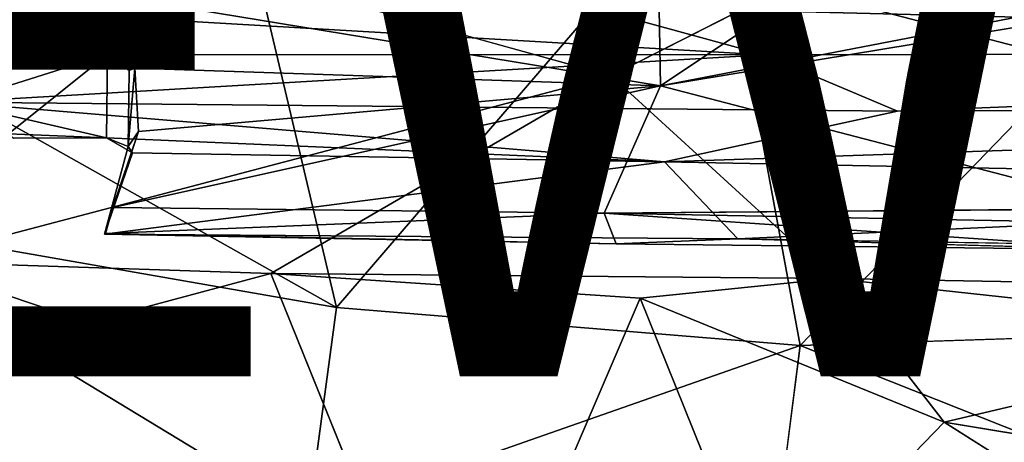
# Model space of a CAD drawing. Units: inches. Extents: x -9.1 to 11, y -10.7 to 10.7.
# Drawn here: x -1.9 to 1.1, y -6.2 to -4.9 of the extents above; entities that cross this region are included whole.
import ezdxf

# ---------------------------------------------------------------- set-up
doc = ezdxf.new("R2010")
doc.units = ezdxf.units.IN
doc.header["$MEASUREMENT"] = 0
for name, color, linetype in [('SEAT-MECHHOUSING', 5, 'Continuous'), ('SEAT-SHELL', 5, 'Continuous'), ('SEAT-VIEW', 7, 'Continuous')]:
    doc.layers.add(name, color=color, linetype=linetype)
doc.styles.get("Standard").update_dxf_attribs({"font": 'arial.ttf'})

msp = doc.modelspace()

# ---------------------------------------------------------------- linework, layer by layer
at = {"layer": 'SEAT-MECHHOUSING'}
for points in [[(0.0867, -5.1053, 16.7631), (0.0695, -4.0973, 16.6028), (-1.4705, -4.85, 16.6373)], [(0.0867, -5.1053, 16.7631), (1.5817, -4.1063, 16.7405), (0.0695, -4.0973, 16.6028)], [(1.5817, -4.1063, 16.7405), (0.0867, -5.1053, 16.7631), (1.6135, -4.8106, 16.8295)], [(0.0867, -5.1053, 16.7631), (1.6478, -4.8483, 16.8432), (1.6135, -4.8106, 16.8295)], [(5.4526, -4.9996, 16.4288), (-0.1384, -4.8616, 14.943), (4.9233, -4.8362, 15.1817)], [(-1.6082, -4.9947, 16.6625), (-1.4705, -4.85, 16.6373), (-2.6786, -4.8499, 16.6242)], [(0.4059, -5.01, 15.9859), (-2.0658, -5.0096, 15.9102), (-2.0099, -4.8693, 14.9055)], [(0.4059, -5.01, 15.9859), (-2.0099, -4.8693, 14.9055), (-0.1384, -4.8616, 14.943)], [(-1.6082, -4.9947, 16.6625), (-1.5312, -5.0509, 16.6803), (-1.4705, -4.85, 16.6373)], [(-1.5312, -5.0509, 16.6803), (0.0867, -5.1053, 16.7631), (-1.4705, -4.85, 16.6373)], [(5.4526, -4.9996, 16.4288), (0.4059, -5.01, 15.9859), (-0.1384, -4.8616, 14.943)], [(1.6478, -4.8483, 16.8432), (0.0867, -5.1053, 16.7631), (1.5413, -5.4838, 16.9846)], [(-1.9201, -5.2534, 16.4924), (-1.615, -5.0093, 16.4996), (-2.112, -5.166, 16.499)], [(-2.1092, -5.0108, 16.5035), (-2.112, -5.166, 16.499), (-1.615, -5.0093, 16.4996)], [(-2.0658, -5.0096, 15.9102), (0.4059, -5.01, 15.9859), (-2.0952, -5.1561, 16.2663)], [(-2.0952, -5.1561, 16.2663), (0.4059, -5.01, 15.9859), (0.8162, -5.184, 16.4324)], [(-1.6176, -5.266, 16.477), (-1.615, -5.0093, 16.4996), (-1.9201, -5.2534, 16.4924)], [(0.8162, -5.184, 16.4324), (0.4059, -5.01, 15.9859), (5.4526, -4.9996, 16.4288)], [(0.8162, -5.184, 16.4324), (5.4526, -4.9996, 16.4288), (5.4775, -5.1589, 16.7969)], [(-1.5312, -5.0509, 16.6803), (-1.5516, -5.2923, 16.5367), (-1.5199, -5.2465, 16.7359)], [(-1.5516, -5.2923, 16.5367), (-1.5312, -5.0509, 16.6803), (-1.5479, -5.0585, 16.5398)], [(-1.5199, -5.2465, 16.7359), (0.0867, -5.1053, 16.7631), (-1.5312, -5.0509, 16.6803)], [(0.0867, -5.1053, 16.7631), (-1.5988, -5.4802, 16.837), (-0.0865, -5.4978, 16.8893)], [(-1.5988, -5.4802, 16.837), (0.0867, -5.1053, 16.7631), (-1.5199, -5.2465, 16.7359)], [(-0.0865, -5.4978, 16.8893), (1.5413, -5.4838, 16.9846), (0.0867, -5.1053, 16.7631)], [(-1.904, -5.2665, 16.4648), (-2.0952, -5.1561, 16.2663), (-1.6176, -5.266, 16.477)], [(0.0989, -5.3394, 16.6128), (-1.6176, -5.266, 16.477), (-2.0952, -5.1561, 16.2663)], [(0.0989, -5.3394, 16.6128), (-2.0952, -5.1561, 16.2663), (0.8162, -5.184, 16.4324)], [(0.0989, -5.3394, 16.6128), (5.4775, -5.1589, 16.7969), (3.882, -5.413, 17.0183)], [(0.8162, -5.184, 16.4324), (5.4775, -5.1589, 16.7969), (0.0989, -5.3394, 16.6128)], [(-1.9201, -5.2534, 16.4924), (-1.904, -5.2665, 16.4648), (-1.6176, -5.266, 16.477)], [(-1.5199, -5.2465, 16.7359), (-1.5516, -5.2923, 16.5367), (-1.6245, -5.5625, 16.8162)], [(-1.5199, -5.2465, 16.7359), (-1.6245, -5.5625, 16.8162), (-1.5988, -5.4802, 16.837)], [(0.0989, -5.3394, 16.6128), (-1.5383, -5.3113, 16.5325), (-1.6176, -5.266, 16.477)], [(-1.5383, -5.3113, 16.5325), (-1.5516, -5.2923, 16.5367), (-1.6176, -5.266, 16.477)], [(-1.5516, -5.2923, 16.5367), (-1.5383, -5.3113, 16.5325), (-1.6245, -5.5625, 16.8162)], [(-1.5383, -5.3113, 16.5325), (0.0989, -5.3394, 16.6128), (-1.6245, -5.5625, 16.8162)], [(0.0989, -5.3394, 16.6128), (0.3247, -5.5763, 16.8629), (-1.6245, -5.5625, 16.8162)], [(0.3247, -5.5763, 16.8629), (0.0989, -5.3394, 16.6128), (3.882, -5.413, 17.0183)], [(0.3247, -5.5763, 16.8629), (3.882, -5.413, 17.0183), (4.0835, -5.6395, 17.2236)], [(-1.621, -5.5603, 16.8599), (-1.5988, -5.4802, 16.837), (-1.6245, -5.5625, 16.8162)], [(-0.0865, -5.4978, 16.8893), (-1.5988, -5.4802, 16.837), (-1.621, -5.5603, 16.8599)], [(-0.0496, -5.5922, 16.915), (-0.0865, -5.4978, 16.8893), (-1.621, -5.5603, 16.8599)], [(1.5572, -5.6108, 17.0375), (-0.0865, -5.4978, 16.8893), (-0.0496, -5.5922, 16.915)], [(-1.6245, -5.5625, 16.8162), (-0.0496, -5.5922, 16.915), (-1.621, -5.5603, 16.8599)], [(-1.6245, -5.5625, 16.8162), (0.3247, -5.5763, 16.8629), (-0.0496, -5.5922, 16.915)], [(0.3247, -5.5763, 16.8629), (1.5572, -5.6108, 17.0375), (-0.0496, -5.5922, 16.915)]]:
    msp.add_3dface(points, dxfattribs=at)
for points, invisible_edges in [([(-1.6082, -4.9947, 16.6625), (-2.6786, -4.8499, 16.6242), (-2.1207, -5, 16.6545)], 2), ([(-1.615, -5.0093, 16.4996), (-1.6082, -4.9947, 16.6625), (-2.1207, -5, 16.6545)], 12), ([(-1.615, -5.0093, 16.4996), (-1.5312, -5.0509, 16.6803), (-1.6082, -4.9947, 16.6625)], 1), ([(-2.1207, -5, 16.6545), (-2.1092, -5.0108, 16.5035), (-1.615, -5.0093, 16.4996)], 12), ([(-1.5479, -5.0585, 16.5398), (-1.615, -5.0093, 16.4996), (-1.6176, -5.266, 16.477)], 12), ([(-1.615, -5.0093, 16.4996), (-1.5479, -5.0585, 16.5398), (-1.5312, -5.0509, 16.6803)], 12), ([(-1.5516, -5.2923, 16.5367), (-1.5479, -5.0585, 16.5398), (-1.6176, -5.266, 16.477)], 2), ([(1.5413, -5.4838, 16.9846), (-0.0865, -5.4978, 16.8893), (1.5906, -5.5286, 17.0309)], 12), ([(1.5906, -5.5286, 17.0309), (-0.0865, -5.4978, 16.8893), (1.5572, -5.6108, 17.0375)], 12), ([(4.2511, -5.661, 17.2956), (1.5572, -5.6108, 17.0375), (0.3247, -5.5763, 16.8629)], 12), ([(4.0835, -5.6395, 17.2236), (4.2511, -5.661, 17.2956), (0.3247, -5.5763, 16.8629)], 2)]:
    msp.add_3dface(points, dxfattribs=dict(at, invisible_edges=invisible_edges))
at = {"layer": 'SEAT-SHELL'}
for points in [[(0.2463, -4.4421, 17.0868), (0.5158, -5.9047, 17.3927), (2.0843, -4.2813, 17.2445)], [(2.0843, -4.2813, 17.2445), (0.5158, -5.9047, 17.3927), (2.2773, -5.8477, 17.5172)], [(-2.6048, -4.369, 16.5793), (-0.0653, -5.0743, 16.8099), (-2.2348, -5.6464, 16.8857)], [(-1.1543, -4.7547, 17.0597), (-0.9101, -5.7877, 17.3007), (0.2463, -4.4421, 17.0868)], [(0.2463, -4.4421, 17.0868), (-0.9101, -5.7877, 17.3007), (0.5158, -5.9047, 17.3927)], [(-0.9101, -5.7877, 17.3007), (-1.1543, -4.7547, 17.0597), (-2.8707, -4.6844, 17.0056)], [(-0.9101, -5.7877, 17.3007), (-2.8707, -4.6844, 17.0056), (-2.532, -5.5049, 17.2108)], [(3.7174, -4.7086, 17.1259), (4.1798, -5.7623, 17.3099), (0.4749, -4.7999, 16.7941)], [(0.4749, -4.7999, 16.7941), (0.6167, -5.6984, 16.9825), (-0.0653, -5.0743, 16.8099)], [(4.1798, -5.7623, 17.3099), (0.6167, -5.6984, 16.9825), (0.4749, -4.7999, 16.7941)], [(-0.0653, -5.0743, 16.8099), (-1.1123, -5.6828, 16.905), (-2.2348, -5.6464, 16.8857)], [(0.6167, -5.6984, 16.9825), (-1.1123, -5.6828, 16.905), (-0.0653, -5.0743, 16.8099)], [(-0.9972, -6.435, 17.5126), (-0.9101, -5.7877, 17.3007), (-2.532, -5.5049, 17.2108)], [(-0.9972, -6.435, 17.5126), (-2.532, -5.5049, 17.2108), (-2.095, -6.265, 17.4651)], [(-2.2348, -5.6464, 16.8857), (-1.6744, -5.8338, 16.9911), (-2.6388, -5.8736, 17.0512)], [(-1.1123, -5.6828, 16.905), (-1.6744, -5.8338, 16.9911), (-2.2348, -5.6464, 16.8857)], [(-1.1123, -5.6828, 16.905), (0.0244, -5.7591, 16.9893), (-0.5456, -7.0878, 17.4889)], [(0.6167, -5.6984, 16.9825), (0.0244, -5.7591, 16.9893), (-1.1123, -5.6828, 16.905)], [(0.9591, -6.1404, 17.1949), (0.0244, -5.7591, 16.9893), (0.6167, -5.6984, 16.9825)], [(0.6167, -5.6984, 16.9825), (2.1353, -5.8638, 17.1864), (0.9591, -6.1404, 17.1949)], [(4.1798, -5.7623, 17.3099), (2.1353, -5.8638, 17.1864), (0.6167, -5.6984, 16.9825)], [(0.4077, -6.7114, 17.3494), (-0.5456, -7.0878, 17.4889), (0.0244, -5.7591, 16.9893)], [(0.9591, -6.1404, 17.1949), (0.4077, -6.7114, 17.3494), (0.0244, -5.7591, 16.9893)], [(-0.9972, -6.435, 17.5126), (0.5158, -5.9047, 17.3927), (-0.9101, -5.7877, 17.3007)], [(2.0698, -6.3237, 17.3164), (0.9591, -6.1404, 17.1949), (2.1353, -5.8638, 17.1864)], [(0.4299, -6.5863, 17.5908), (0.5158, -5.9047, 17.3927), (-0.9972, -6.435, 17.5126)], [(0.4077, -6.7114, 17.3494), (0.9591, -6.1404, 17.1949), (2.1223, -6.8766, 17.4551)]]:
    msp.add_3dface(points, dxfattribs=at)
for points, invisible_edges in [([(-0.0653, -5.0743, 16.8099), (-2.6048, -4.369, 16.5793), (0.4749, -4.7999, 16.7941)], 2), ([(-1.1123, -5.6828, 16.905), (-0.5456, -7.0878, 17.4889), (-1.7338, -6.9144, 17.4574)], 12), ([(-1.1123, -5.6828, 16.905), (-1.7338, -6.9144, 17.4574), (-1.6744, -5.8338, 16.9911)], 3), ([(-2.6388, -5.8736, 17.0512), (-1.6744, -5.8338, 16.9911), (-1.7338, -6.9144, 17.4574)], 14), ([(-2.6388, -5.8736, 17.0512), (-1.7338, -6.9144, 17.4574), (-2.903, -6.6784, 17.4131)], 1), ([(2.3179, -6.621, 17.7028), (2.2773, -5.8477, 17.5172), (0.5158, -5.9047, 17.3927)], 1), ([(0.4299, -6.5863, 17.5908), (2.3179, -6.621, 17.7028), (0.5158, -5.9047, 17.3927)], 1), ([(2.1223, -6.8766, 17.4551), (0.9591, -6.1404, 17.1949), (2.0698, -6.3237, 17.3164)], 12)]:
    msp.add_3dface(points, dxfattribs=dict(at, invisible_edges=invisible_edges))

# ---------------------------------------------------------------- texts
at = {"layer": 'SEAT-VIEW', "flags": 2}
msp.add_attdef('VIEW', (-5, -6), 'T', height=2, dxfattribs=at)

doc.saveas('drawing.dxf')
